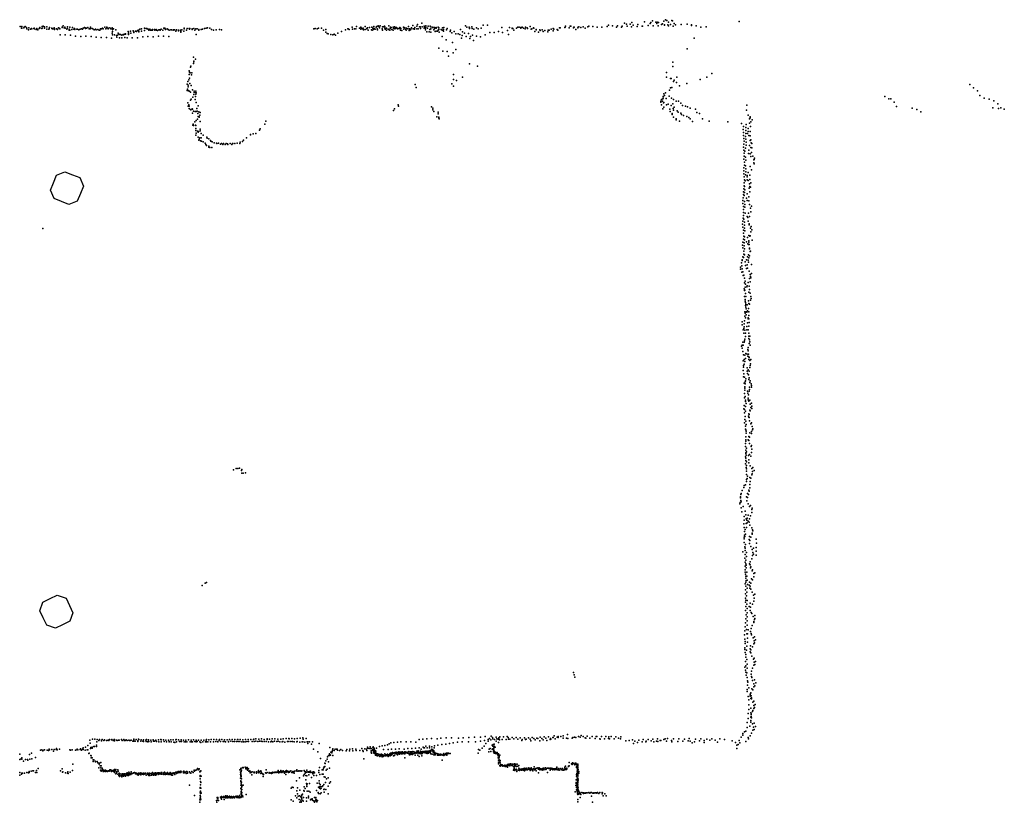
# Model space of a CAD drawing. Units: millimetres. Extents: x -18552 to 13385, y -25504 to 6886.
# Drawn here: x 1636 to 11820, y -1209 to 6886 of the extents above; entities that cross this region are included whole.
import ezdxf

# ---------------------------------------------------------------- set-up
doc = ezdxf.new("R2010")
doc.units = ezdxf.units.MM
doc.layers.add('P', color=9, linetype='Continuous')
doc.layers.add('PANOS', color=10, linetype='Continuous')

msp = doc.modelspace()

# ---------------------------------------------------------------- linework, layer by layer
at = {"layer": 'P'}
for p in [(5703, 6827), (5749, 6836), (5796, 6851), (6430, 6830), (6476, 6830), (7727, 6829), (7890, 6849), (7914, 6838), (7950, 6838), (7968, 6857), (7981, 6830), (8028, 6836), (8099, 6863), (8137, 6826), (8157, 6847), (8164, 6856), (8182, 6873), (8189, 6824), (8215, 6862), (8226, 6847), (8230, 6862), (8243, 6858), (8275, 6837), (8284, 6843), (8299, 6871), (8304, 6833), (8305, 6830), (8316, 6886), (8328, 6876), (8340, 6832), (8346, 6859), (8367, 6837), (8380, 6877), (8387, 6873), (8406, 6846), (8420, 6834), (8478, 6836), (8539, 6839), (8583, 6827), (8584, 6834), (9077, 6869), (1642, 6816), (1653, 6799), (1657, 6815), (1658, 6798), (1679, 6803), (1683, 6810), (1692, 6815), (1705, 6806), (1710, 6790), (1727, 6782), (1732, 6801), (1747, 6789), (1759, 6794), (1762, 6791), (1783, 6795), (1786, 6797), (1790, 6790), (1807, 6785), (1812, 6795), (1812, 6792), (1823, 6782), (1838, 6794), (1843, 6800), (1845, 6805), (1864, 6795), (1869, 6799), (1870, 6816), (1878, 6820), (1891, 6805), (1893, 6813), (1894, 6798), (1917, 6811), (1917, 6789), (1938, 6789), (1942, 6790), (1944, 6805), (1967, 6798), (1970, 6796), (1975, 6793), (1989, 6791), (1992, 6803), (1996, 6790), (1996, 6785), (2018, 6792), (2023, 6789), (2027, 6786), (2039, 6803), (2046, 6799), (2050, 6792), (2054, 6730), (2075, 6809), (2076, 6804), (2087, 6823), (2097, 6801), (2102, 6807), (2104, 6804), (2107, 6800), (2107, 6729), (2122, 6787), (2126, 6795), (2129, 6811), (2146, 6779), (2147, 6789), (2156, 6809), (2156, 6777), (2160, 6726), (2175, 6786), (2181, 6804), (2197, 6788), (2204, 6795), (2207, 6784), (2208, 6788), (2226, 6789), (2234, 6788), (2246, 6781), (2260, 6787), (2261, 6788), (2276, 6790), (2287, 6789), (2292, 6797), (2306, 6804), (2314, 6802), (2318, 6794), (2328, 6797), (2341, 6804), (2356, 6791), (2364, 6791), (2367, 6809), (2370, 6799), (2386, 6796), (2393, 6793), (2393, 6792), (2406, 6780), (2419, 6789), (2428, 6780), (2445, 6784), (2457, 6778), (2464, 6778), (2473, 6790), (2483, 6792), (2492, 6798), (2499, 6790), (2517, 6807), (2526, 6790), (2538, 6808), (2539, 6803), (2551, 6800), (2552, 6792), (2570, 6802), (2579, 6793), (2592, 6746), (2593, 6802), (2595, 6784), (2595, 6730), (2596, 6765), (2606, 6790), (2617, 6729), (2631, 6780), (2638, 6724), (2647, 6727), (2654, 6747), (2657, 6743), (2664, 6732), (2679, 6733), (2694, 6727), (2705, 6732), (2710, 6728), (2720, 6735), (2729, 6740), (2732, 6736), (2757, 6764), (2760, 6743), (2761, 6734), (2762, 6758), (2783, 6766), (2787, 6748), (2809, 6771), (2816, 6757), (2817, 6754), (2834, 6769), (2844, 6765), (2854, 6775), (2864, 6778), (2870, 6767), (2870, 6762), (2877, 6787), (2897, 6793), (2897, 6768), (2926, 6797), (2926, 6774), (2944, 6796), (2951, 6794), (2955, 6791), (2965, 6788), (2970, 6776), (2981, 6789), (2989, 6776), (2998, 6778), (3008, 6779), (3009, 6786), (3030, 6785), (3034, 6779), (3049, 6783), (3051, 6777), (3060, 6775), (3075, 6780), (3085, 6781), (3088, 6776), (3099, 6788), (3115, 6776), (3126, 6798), (3136, 6800), (3139, 6793), (3144, 6783), (3161, 6792), (3171, 6785), (3182, 6777), (3198, 6782), (3205, 6780), (3225, 6776), (3227, 6781), (3236, 6780), (3250, 6769), (3258, 6780), (3277, 6777), (3278, 6770), (3300, 6777), (3302, 6757), (3304, 6764), (3314, 6782), (3333, 6769), (3336, 6798), (3336, 6790), (3362, 6778), (3367, 6794), (3390, 6794), (3392, 6787), (3396, 6794), (3419, 6785), (3420, 6788), (3421, 6791), (3438, 6795), (3446, 6778), (3459, 6792), (3461, 6732), (3471, 6793), (3488, 6778), (3489, 6784), (3513, 6783), (3528, 6787), (3549, 6794), (3564, 6797), (3580, 6801), (3604, 6799), (3619, 6786), (3639, 6779), (3667, 6780), (3701, 6786), (3725, 6782), (4680, 6791), (4692, 6795), (4712, 6791), (4725, 6797), (4758, 6800), (4780, 6779), (4801, 6756), (4804, 6785), (4816, 6744), (4826, 6739), (4854, 6733), (4874, 6731), (4889, 6738), (4904, 6725), (4925, 6745), (4966, 6763), (5007, 6780), (5029, 6793), (5032, 6790), (5044, 6785), (5074, 6807), (5078, 6788), (5098, 6791), (5113, 6793), (5120, 6814), (5149, 6797), (5163, 6789), (5164, 6809), (5172, 6798), (5181, 6793), (5187, 6800), (5193, 6780), (5209, 6815), (5210, 6785), (5225, 6796), (5227, 6791), (5232, 6803), (5241, 6778), (5253, 6805), (5276, 6782), (5277, 6807), (5281, 6778), (5287, 6799), (5297, 6785), (5299, 6816), (5302, 6796), (5314, 6789), (5322, 6810), (5330, 6817), (5335, 6792), (5336, 6782), (5343, 6821), (5349, 6817), (5356, 6801), (5357, 6801), (5366, 6822), (5386, 6792), (5388, 6811), (5390, 6779), (5394, 6813), (5410, 6820), (5411, 6813), (5412, 6797), (5417, 6787), (5430, 6779), (5431, 6798), (5446, 6789), (5450, 6783), (5453, 6821), (5465, 6776), (5467, 6796), (5471, 6810), (5477, 6805), (5486, 6784), (5499, 6778), (5500, 6807), (5502, 6797), (5513, 6811), (5515, 6792), (5522, 6805), (5522, 6794), (5528, 6797), (5532, 6804), (5544, 6795), (5544, 6792), (5556, 6794), (5566, 6796), (5568, 6805), (5573, 6803), (5576, 6777), (5577, 6795), (5588, 6773), (5605, 6807), (5610, 6788), (5611, 6806), (5620, 6802), (5631, 6785), (5633, 6776), (5637, 6799), (5650, 6793), (5658, 6816), (5664, 6775), (5667, 6790), (5678, 6782), (5682, 6787), (5688, 6802), (5705, 6792), (5719, 6789), (5721, 6794), (5724, 6804), (5742, 6793), (5744, 6819), (5757, 6792), (5770, 6813), (5777, 6811), (5781, 6796), (5799, 6813), (5819, 6820), (5820, 6800), (5823, 6807), (5831, 6801), (5833, 6797), (5833, 6781), (5838, 6822), (5838, 6808), (5847, 6760), (5853, 6799), (5855, 6798), (5861, 6820), (5871, 6760), (5877, 6785), (5881, 6820), (5883, 6820), (5887, 6813), (5890, 6793), (5890, 6758), (5904, 6806), (5910, 6808), (5920, 6781), (5926, 6805), (5928, 6794), (5933, 6764), (5942, 6804), (5945, 6797), (5945, 6767), (5958, 6767), (5963, 6778), (5965, 6807), (5970, 6785), (5971, 6802), (5976, 6757), (5996, 6785), (6006, 6777), (6008, 6802), (6018, 6786), (6021, 6767), (6024, 6805), (6050, 6780), (6057, 6796), (6088, 6764), (6092, 6776), (6105, 6749), (6130, 6763), (6147, 6740), (6170, 6739), (6189, 6733), (6195, 6783), (6214, 6723), (6216, 6759), (6235, 6748), (6247, 6823), (6260, 6810), (6278, 6744), (6284, 6807), (6287, 6795), (6288, 6802), (6313, 6813), (6316, 6796), (6319, 6725), (6333, 6789), (6360, 6802), (6378, 6790), (6409, 6798), (6450, 6731), (6499, 6754), (6542, 6754), (6589, 6764), (6624, 6804), (6631, 6753), (6680, 6774), (6693, 6733), (6701, 6804), (6729, 6798), (6729, 6794), (6737, 6794), (6746, 6776), (6773, 6799), (6775, 6800), (6789, 6808), (6803, 6808), (6821, 6805), (6821, 6800), (6833, 6808), (6847, 6798), (6863, 6792), (6866, 6808), (6885, 6803), (6890, 6794), (6916, 6816), (6925, 6787), (6934, 6790), (6949, 6801), (6955, 6799), (6955, 6798), (6965, 6765), (6977, 6782), (6978, 6786), (7001, 6756), (7015, 6781), (7021, 6775), (7040, 6780), (7050, 6763), (7066, 6774), (7100, 6760), (7103, 6776), (7107, 6776), (7111, 6776), (7133, 6789), (7153, 6794), (7155, 6770), (7162, 6788), (7196, 6784), (7202, 6778), (7220, 6801), (7227, 6801), (7274, 6805), (7279, 6810), (7280, 6818), (7319, 6802), (7329, 6820), (7335, 6820), (7365, 6803), (7367, 6810), (7372, 6810), (7388, 6786), (7410, 6801), (7413, 6809), (7420, 6811), (7439, 6805), (7465, 6813), (7485, 6799), (7513, 6812), (7522, 6818), (7563, 6814), (7608, 6810), (7656, 6810), (7713, 6816), (7768, 6821), (7808, 6810), (7820, 6822), (7860, 6810), (7867, 6818), (7918, 6818), (7964, 6812), (8021, 6816), (8076, 6818), (8077, 6820), (8240, 6821), (8346, 6821), (8395, 6820), (8634, 6821), (8681, 6810), (8736, 6813), (2214, 6717), (2267, 6711), (2320, 6717), (2374, 6711), (2427, 6704), (2480, 6702), (2533, 6702), (2586, 6696), (2640, 6706), (2670, 6698), (2693, 6699), (2723, 6701), (2747, 6699), (2799, 6698), (2854, 6700), (2908, 6708), (2963, 6711), (3016, 6710), (3070, 6714), (3124, 6716), (3178, 6712), (6007, 6713), (6047, 6678), (6112, 6649), (6206, 6696), (6255, 6711), (6292, 6690), (6299, 6711), (6331, 6672), (6360, 6714), (6403, 6707), (8613, 6696), (5971, 6591), (6011, 6560), (6056, 6558), (6119, 6544), (6147, 6577), (8540, 6585), (3433, 6500), (3433, 6433), (3436, 6458), (3438, 6449), (3455, 6476), (6071, 6509), (6290, 6428), (8392, 6448), (3388, 6357), (3390, 6318), (3394, 6343), (3399, 6336), (3404, 6394), (3406, 6404), (3417, 6337), (6124, 6318), (6370, 6404), (8327, 6340), (8390, 6402), (8794, 6330), (3367, 6219), (3374, 6245), (3385, 6263), (3392, 6281), (3395, 6227), (3413, 6314), (5725, 6217), (6105, 6224), (6123, 6268), (6153, 6258), (6217, 6292), (8326, 6290), (8368, 6278), (8374, 6276), (8398, 6248), (8405, 6261), (8429, 6238), (8434, 6292), (8538, 6225), (8673, 6267), (8744, 6291), (11464, 6214), (3367, 6155), (3371, 6167), (3375, 6155), (3377, 6210), (3377, 6191), (3383, 6149), (3393, 6148), (3404, 6138), (3408, 6205), (3422, 6159), (3438, 6113), (3440, 6134), (3441, 6148), (3458, 6116), (3459, 6147), (3459, 6134), (3463, 6129), (5737, 6184), (6122, 6198), (8300, 6120), (8314, 6131), (8358, 6157), (8366, 6180), (8382, 6186), (8460, 6201), (11501, 6181), (11542, 6150), (3376, 6025), (3404, 6052), (3410, 6065), (3426, 6084), (3450, 6062), (3453, 6092), (3461, 6029), (8268, 6042), (8269, 6032), (8274, 6060), (8283, 6043), (8289, 6066), (8290, 6090), (8291, 6073), (8294, 6025), (8297, 6030), (8306, 6102), (8321, 6072), (8342, 6012), (8353, 6095), (8378, 6074), (8390, 6016), (8398, 6061), (8425, 6042), (8449, 6043), (8475, 6023), (10585, 6092), (10625, 6066), (10645, 6066), (10680, 6034), (11567, 6103), (11610, 6076), (11664, 6065), (11713, 6045), (11754, 6017), (3379, 5992), (3384, 6006), (3390, 5993), (3390, 5969), (3394, 5964), (3405, 5954), (3420, 5965), (3424, 5960), (3424, 5920), (3433, 5941), (3451, 5936), (3462, 5936), (3469, 5967), (3470, 5940), (3477, 5914), (3481, 5995), (3488, 5934), (3501, 5925), (5501, 5945), (5513, 5964), (5550, 6005), (5555, 5991), (5897, 5986), (5909, 5971), (5910, 5953), (5919, 5938), (5963, 5930), (5966, 5912), (8273, 6005), (8288, 5963), (8298, 5981), (8327, 6006), (8360, 5962), (8364, 5937), (8375, 5999), (8386, 5915), (8395, 5967), (8400, 5950), (8407, 5982), (8435, 5944), (8448, 5929), (8474, 5920), (8491, 5997), (8522, 5992), (8544, 5983), (8572, 5971), (8627, 5962), (8640, 5926), (8667, 5914), (9152, 5949), (9157, 6001), (10706, 5989), (10867, 5971), (10914, 5956), (10957, 5933), (11702, 5975), (11760, 5966), (11784, 5973), (11820, 5961), (3431, 5805), (3448, 5828), (3462, 5843), (3475, 5857), (3481, 5883), (3492, 5880), (3492, 5878), (3499, 5900), (3503, 5833), (4170, 5805), (4183, 5837), (5952, 5882), (5970, 5868), (5971, 5878), (5976, 5862), (8383, 5906), (8399, 5878), (8426, 5850), (8427, 5861), (8427, 5855), (8461, 5836), (8480, 5905), (8503, 5896), (8536, 5883), (8556, 5874), (8570, 5859), (8594, 5833), (8700, 5861), (8766, 5838), (8962, 5828), (9102, 5811), (9172, 5900), (9183, 5816), (9186, 5862), (9191, 5882), (9191, 5872), (9198, 5829), (9212, 5849), (3427, 5796), (3435, 5792), (3455, 5795), (3458, 5760), (3458, 5740), (3459, 5790), (3460, 5712), (3474, 5732), (3482, 5721), (3484, 5728), (3503, 5752), (3504, 5737), (3514, 5709), (4052, 5706), (4077, 5708), (4118, 5743), (4124, 5756), (9120, 5751), (9121, 5720), (9123, 5782), (9145, 5771), (9146, 5709), (9148, 5740), (9150, 5801), (9164, 5708), (9172, 5759), (9172, 5730), (9193, 5731), (9194, 5780), (3457, 5690), (3481, 5672), (3489, 5641), (3494, 5650), (3500, 5665), (3505, 5633), (3514, 5664), (3518, 5631), (3532, 5693), (3534, 5622), (3556, 5608), (3572, 5671), (3575, 5659), (3591, 5654), (3609, 5636), (3612, 5628), (3627, 5621), (3649, 5614), (3671, 5609), (3675, 5606), (3694, 5609), (3722, 5606), (3745, 5605), (3771, 5607), (3813, 5606), (3838, 5607), (3841, 5604), (3861, 5606), (3887, 5609), (3914, 5607), (3915, 5618), (3942, 5626), (3951, 5639), (3983, 5665), (4022, 5697), (4023, 5694), (9121, 5689), (9127, 5658), (9128, 5628), (9142, 5678), (9146, 5649), (9151, 5618), (9178, 5687), (9193, 5685), (9193, 5636), (9198, 5643), (9203, 5612), (9209, 5605), (3561, 5595), (3567, 5583), (3593, 5577), (3593, 5569), (3603, 5565), (3625, 5565), (3714, 5597), (3737, 5594), (3761, 5595), (3787, 5601), (3788, 5595), (3831, 5596), (9122, 5566), (9126, 5536), (9127, 5597), (9128, 5505), (9135, 5525), (9143, 5556), (9149, 5587), (9173, 5502), (9178, 5535), (9184, 5586), (9193, 5500), (9199, 5564), (9206, 5512), (9209, 5559), (9125, 5444), (9129, 5474), (9133, 5414), (9144, 5465), (9147, 5433), (9197, 5472), (9218, 5474), (9228, 5404), (9229, 5436), (9234, 5440), (9235, 5452), (9125, 5322), (9126, 5352), (9133, 5383), (9142, 5373), (9146, 5312), (9148, 5342), (9170, 5307), (9193, 5366), (9206, 5334), (9234, 5396), (9125, 5291), (9129, 5260), (9130, 5199), (9134, 5230), (9140, 5219), (9144, 5280), (9160, 5260), (9162, 5273), (9162, 5230), (9171, 5222), (9188, 5234), (9189, 5279), (9198, 5197), (9124, 5107), (9125, 5138), (9128, 5168), (9134, 5159), (9134, 5097), (9135, 5127), (9182, 5143), (9184, 5187), (9188, 5104), (9189, 5160), (9195, 5152), (9117, 5016), (9118, 5045), (9124, 5077), (9129, 5067), (9134, 5006), (9155, 5041), (9159, 5086), (9162, 5016), (9176, 5055), (9176, 5013), (9117, 4984), (9122, 4892), (9123, 4954), (9123, 4922), (9135, 4946), (9136, 4975), (9186, 4976), (9195, 4938), (9197, 4899), (9205, 4957), (9115, 4802), (9120, 4832), (9123, 4861), (9127, 4824), (9133, 4792), (9139, 4884), (9162, 4850), (9167, 4840), (9171, 4801), (9173, 4885), (9184, 4849), (1874, 4725), (9111, 4771), (9116, 4740), (9123, 4709), (9132, 4731), (9134, 4762), (9137, 4701), (9180, 4776), (9182, 4765), (9195, 4731), (9200, 4693), (9202, 4748), (9210, 4712), (9117, 4586), (9121, 4617), (9124, 4678), (9126, 4647), (9133, 4609), (9134, 4639), (9152, 4587), (9165, 4634), (9176, 4599), (9176, 4585), (9179, 4654), (9187, 4646), (9190, 4651), (9211, 4606), (9113, 4555), (9117, 4525), (9126, 4493), (9129, 4578), (9129, 4547), (9133, 4517), (9166, 4567), (9174, 4559), (9181, 4562), (9183, 4515), (9186, 4524), (9191, 4487), (9196, 4492), (9107, 4402), (9109, 4396), (9117, 4432), (9121, 4426), (9125, 4462), (9133, 4455), (9139, 4382), (9152, 4402), (9163, 4434), (9169, 4397), (9173, 4454), (9178, 4424), (9183, 4443), (9090, 4325), (9092, 4306), (9102, 4372), (9104, 4341), (9107, 4309), (9142, 4345), (9154, 4313), (9159, 4352), (9163, 4315), (9175, 4377), (9181, 4285), (9206, 4354), (9105, 4273), (9117, 4277), (9118, 4241), (9127, 4244), (9134, 4213), (9139, 4181), (9183, 4210), (9192, 4251), (9196, 4229), (9200, 4216), (9204, 4260), (9130, 4103), (9134, 4164), (9134, 4084), (9136, 4087), (9140, 4119), (9142, 4149), (9157, 4123), (9160, 4134), (9170, 4166), (9181, 4130), (9184, 4094), (9192, 4174), (9133, 4022), (9140, 3993), (9141, 3976), (9143, 4055), (9146, 4023), (9175, 3979), (9176, 4067), (9192, 4059), (9196, 3985), (9200, 4024), (9202, 4003), (9143, 3929), (9144, 3960), (9147, 3943), (9148, 3912), (9149, 3896), (9160, 3935), (9163, 3873), (9174, 3900), (9176, 3952), (9184, 3942), (9133, 3772), (9135, 3865), (9136, 3819), (9139, 3850), (9143, 3801), (9149, 3864), (9150, 3832), (9158, 3861), (9170, 3803), (9170, 3791), (9176, 3864), (9178, 3791), (9179, 3828), (9108, 3760), (9109, 3730), (9120, 3678), (9127, 3693), (9129, 3740), (9131, 3708), (9137, 3675), (9157, 3713), (9158, 3677), (9165, 3752), (9171, 3677), (9177, 3717), (9180, 3755), (9127, 3645), (9132, 3565), (9136, 3580), (9143, 3642), (9144, 3610), (9176, 3643), (9177, 3587), (9178, 3613), (9186, 3574), (9187, 3611), (9103, 3508), (9107, 3521), (9110, 3488), (9116, 3551), (9118, 3519), (9128, 3549), (9166, 3476), (9171, 3497), (9182, 3536), (9188, 3555), (9190, 3521), (9115, 3455), (9123, 3421), (9129, 3372), (9136, 3417), (9142, 3383), (9146, 3433), (9161, 3427), (9167, 3404), (9171, 3461), (9173, 3426), (9176, 3372), (9177, 3398), (9180, 3393), (9199, 3370), (9120, 3357), (9121, 3309), (9121, 3291), (9128, 3322), (9137, 3352), (9160, 3285), (9169, 3263), (9188, 3360), (9189, 3289), (9192, 3308), (9196, 3327), (9119, 3258), (9124, 3192), (9126, 3223), (9133, 3188), (9146, 3171), (9159, 3251), (9164, 3228), (9173, 3214), (9176, 3163), (9181, 3182), (9182, 3252), (9128, 3126), (9135, 3074), (9137, 3088), (9140, 3120), (9141, 3139), (9143, 3152), (9183, 3060), (9184, 3085), (9188, 3132), (9193, 3151), (9203, 3119), (9205, 3102), (9205, 3085), (9133, 2976), (9134, 3021), (9135, 3054), (9139, 2988), (9164, 3045), (9167, 3022), (9170, 2954), (9171, 2971), (9173, 3006), (9182, 3043), (9127, 2860), (9128, 2894), (9134, 2854), (9144, 2952), (9144, 2938), (9144, 2884), (9149, 2916), (9179, 2939), (9187, 2949), (9190, 2908), (9198, 2876), (9204, 2919), (9209, 2864), (9210, 2887), (9134, 2819), (9135, 2751), (9139, 2783), (9142, 2837), (9173, 2786), (9177, 2810), (9179, 2776), (9181, 2803), (9182, 2770), (9189, 2847), (9193, 2841), (9133, 2717), (9142, 2680), (9143, 2651), (9145, 2733), (9150, 2698), (9183, 2736), (9197, 2706), (9205, 2716), (9212, 2677), (9218, 2653), (9147, 2643), (9148, 2573), (9149, 2629), (9149, 2608), (9177, 2575), (9185, 2569), (9187, 2612), (9205, 2627), (9206, 2607), (9215, 2644), (9142, 2470), (9143, 2504), (9146, 2539), (9148, 2525), (9153, 2454), (9172, 2540), (9178, 2533), (9183, 2501), (9201, 2472), (9205, 2483), (9144, 2363), (9145, 2406), (9146, 2398), (9147, 2349), (9148, 2432), (9151, 2383), (9155, 2417), (9175, 2377), (9183, 2389), (9197, 2373), (9206, 2408), (9210, 2442), (3874, 2245), (3893, 2243), (3909, 2248), (9144, 2292), (9147, 2327), (9151, 2254), (9152, 2312), (9152, 2276), (9178, 2335), (9178, 2303), (9190, 2272), (9210, 2244), (9220, 2254), (3848, 2231), (3931, 2222), (3933, 2235), (3933, 2197), (3949, 2196), (3970, 2198), (9152, 2181), (9154, 2239), (9154, 2217), (9159, 2142), (9165, 2163), (9187, 2150), (9198, 2143), (9210, 2178), (9211, 2188), (9216, 2212), (9232, 2224), (9127, 2047), (9130, 2069), (9142, 2076), (9153, 2131), (9154, 2108), (9187, 2044), (9189, 2077), (9191, 2110), (9090, 1952), (9092, 1939), (9096, 1974), (9098, 1986), (9109, 2017), (9155, 1951), (9163, 1984), (9165, 1943), (9174, 1976), (9178, 2019), (9182, 2010), (9086, 1880), (9088, 1891), (9095, 1913), (9098, 1837), (9100, 1899), (9120, 1852), (9158, 1910), (9171, 1879), (9186, 1850), (9196, 1861), (9106, 1796), (9129, 1748), (9141, 1804), (9146, 1763), (9171, 1762), (9195, 1755), (9207, 1821), (9209, 1789), (9212, 1833), (9127, 1673), (9130, 1710), (9131, 1632), (9150, 1724), (9150, 1674), (9153, 1635), (9156, 1709), (9159, 1683), (9162, 1729), (9169, 1698), (9182, 1690), (9185, 1722), (9188, 1659), (9131, 1532), (9132, 1554), (9134, 1592), (9136, 1540), (9140, 1614), (9144, 1563), (9183, 1541), (9199, 1533), (9208, 1629), (9213, 1576), (9213, 1566), (9216, 1609), (9218, 1598), (9131, 1516), (9131, 1477), (9135, 1435), (9143, 1457), (9181, 1510), (9186, 1468), (9187, 1499), (9198, 1437), (9252, 1426), (9255, 1512), (9257, 1472), (9117, 1383), (9138, 1395), (9140, 1419), (9140, 1354), (9152, 1374), (9152, 1335), (9211, 1407), (9216, 1344), (9220, 1376), (9225, 1356), (9226, 1418), (9254, 1387), (9255, 1346), (9137, 1316), (9138, 1275), (9138, 1235), (9147, 1297), (9148, 1257), (9151, 1245), (9184, 1258), (9190, 1248), (9191, 1280), (9197, 1227), (9209, 1311), (9139, 1173), (9140, 1194), (9143, 1152), (9145, 1129), (9151, 1215), (9156, 1131), (9157, 1172), (9196, 1217), (9213, 1186), (9217, 1197), (9229, 1124), (9231, 1156), (9240, 1166), (3524, 1035), (3556, 1056), (3568, 1065), (9138, 1052), (9145, 1111), (9147, 1027), (9148, 1068), (9149, 1086), (9159, 1088), (9163, 1045), (9181, 1038), (9186, 1069), (9190, 1028), (9200, 1059), (9205, 1101), (9216, 1091), (9142, 988), (9143, 946), (9154, 925), (9157, 965), (9161, 1005), (9189, 1006), (9197, 997), (9213, 966), (9226, 935), (9241, 945), (9143, 862), (9144, 903), (9147, 881), (9147, 817), (9156, 840), (9161, 880), (9180, 818), (9193, 850), (9216, 840), (9229, 871), (9232, 903), (9144, 776), (9149, 731), (9160, 796), (9161, 752), (9192, 776), (9196, 808), (9201, 756), (9207, 745), (9223, 714), (9240, 724), (9142, 648), (9146, 690), (9159, 667), (9160, 709), (9160, 624), (9211, 619), (9229, 661), (9230, 650), (9237, 682), (9241, 692), (9133, 525), (9136, 566), (9139, 607), (9154, 579), (9157, 532), (9164, 534), (9169, 574), (9194, 557), (9202, 588), (9203, 536), (9206, 525), (9136, 479), (9139, 432), (9141, 456), (9163, 446), (9165, 489), (9196, 410), (9222, 493), (9228, 429), (9234, 461), (9236, 440), (9237, 503), (9248, 472), (9136, 370), (9137, 388), (9140, 342), (9148, 321), (9152, 363), (9156, 405), (9190, 379), (9191, 348), (9197, 337), (9200, 368), (9215, 398), (9144, 248), (9148, 291), (9157, 269), (9159, 221), (9209, 304), (9227, 271), (9231, 208), (9233, 240), (9234, 282), (9240, 218), (9246, 249), (7363, 132), (7370, 108), (9136, 189), (9142, 157), (9145, 136), (9146, 201), (9151, 105), (9158, 130), (9159, 177), (9201, 115), (9206, 146), (9217, 177), (7379, 85), (9159, 83), (9163, 49), (9164, 2), (9166, 32), (9205, 94), (9207, 82), (9216, 50), (9230, 17), (9236, 59), (9251, 26), (9162, -43), (9162, -63), (9178, -25), (9193, -96), (9194, -84), (9197, -75), (9208, -34), (9220, -45), (9228, -14), (9241, -5), (9172, -116), (9176, -149), (9178, -200), (9190, -112), (9199, -136), (9202, -107), (9204, -128), (9206, -140), (9219, -173), (9230, -164), (9242, -198), (9171, -292), (9178, -248), (9200, -235), (9200, -283), (9203, -288), (9203, -300), (9214, -269), (9218, -259), (9228, -239), (9231, -208), (9235, -229), (9161, -384), (9169, -341), (9197, -330), (9199, -381), (9200, -363), (9202, -321), (9204, -336), (9215, -398), (9234, -391), (7303, -507), (9117, -499), (9134, -480), (9146, -472), (9162, -434), (9189, -423), (9206, -493), (9220, -463), (9225, -432), (9233, -455), (9248, -424), (2363, -565), (2365, -596), (2388, -556), (2413, -557), (2433, -584), (2438, -559), (2454, -570), (2463, -560), (2482, -569), (2482, -573), (2489, -561), (2506, -568), (2513, -563), (2533, -568), (2539, -568), (2552, -566), (2559, -568), (2564, -561), (2585, -563), (2588, -559), (2602, -568), (2612, -558), (2615, -561), (2617, -572), (2638, -565), (2644, -569), (2658, -567), (2663, -565), (2664, -567), (2689, -561), (2696, -570), (2713, -560), (2717, -568), (2726, -570), (2739, -563), (2747, -568), (2764, -566), (2771, -570), (2779, -570), (2790, -566), (2805, -575), (2815, -564), (2815, -577), (2818, -557), (2830, -576), (2840, -561), (2857, -579), (2858, -574), (2865, -556), (2868, -560), (2888, -577), (2891, -562), (2910, -577), (2916, -562), (2916, -579), (2942, -566), (2943, -581), (2946, -559), (2962, -584), (2963, -579), (2967, -563), (2970, -580), (2994, -566), (2997, -582), (3018, -562), (3021, -578), (3032, -578), (3045, -566), (3051, -580), (3071, -564), (3074, -584), (3095, -559), (3100, -564), (3101, -582), (3122, -562), (3131, -581), (3148, -567), (3153, -585), (3174, -566), (3182, -579), (3183, -583), (3199, -564), (3203, -582), (3225, -564), (3229, -586), (3242, -589), (3251, -564), (3254, -560), (3259, -584), (3277, -562), (3289, -580), (3301, -579), (3306, -563), (3311, -579), (3330, -565), (3337, -582), (3351, -584), (3356, -566), (3364, -584), (3382, -564), (3398, -583), (3409, -567), (3412, -583), (3423, -583), (3434, -564), (3446, -580), (3460, -582), (3461, -566), (3471, -580), (3487, -565), (3499, -585), (3508, -590), (3514, -566), (3529, -585), (3540, -565), (3557, -585), (3566, -566), (3569, -559), (3569, -584), (3582, -583), (3593, -563), (3611, -584), (3618, -561), (3639, -583), (3644, -558), (3666, -580), (3673, -560), (3684, -583), (3687, -579), (3700, -565), (3703, -560), (3712, -580), (3726, -561), (3741, -579), (3749, -580), (3753, -562), (3763, -584), (3781, -563), (3795, -579), (3795, -583), (3806, -558), (3821, -578), (3834, -561), (3840, -579), (3857, -579), (3861, -559), (3877, -581), (3888, -560), (3893, -560), (3894, -581), (3912, -581), (3916, -559), (3932, -582), (3944, -563), (3951, -583), (3968, -582), (3971, -561), (3984, -581), (3999, -560), (4003, -580), (4027, -561), (4040, -580), (4054, -558), (4057, -556), (4062, -580), (4078, -578), (4080, -553), (4100, -580), (4109, -555), (4117, -578), (4134, -577), (4136, -554), (4144, -580), (4163, -580), (4166, -559), (4186, -580), (4194, -559), (4196, -552), (4210, -582), (4221, -556), (4235, -583), (4242, -578), (4249, -553), (4254, -582), (4271, -578), (4276, -551), (4294, -579), (4307, -556), (4310, -578), (4327, -584), (4336, -555), (4352, -584), (4357, -579), (4362, -551), (4380, -587), (4392, -550), (4406, -579), (4420, -581), (4421, -550), (4424, -552), (4442, -580), (4450, -550), (4457, -580), (4474, -582), (4479, -551), (4502, -584), (4507, -549), (4507, -580), (4532, -586), (4536, -546), (4558, -585), (4564, -583), (4566, -543), (4569, -555), (4585, -586), (4599, -549), (4608, -583), (4616, -582), (4618, -599), (4635, -582), (4655, -609), (4666, -583), (4733, -602), (5458, -605), (5475, -595), (5507, -590), (5545, -586), (5579, -582), (5635, -585), (5681, -583), (5734, -586), (5769, -561), (5806, -557), (5848, -552), (5895, -549), (5955, -551), (5991, -544), (6044, -606), (6047, -543), (6081, -600), (6103, -542), (6121, -593), (6165, -587), (6176, -546), (6212, -582), (6224, -541), (6277, -582), (6280, -538), (6339, -536), (6351, -583), (6402, -535), (6403, -578), (6442, -570), (6452, -528), (6458, -600), (6480, -559), (6481, -578), (6494, -548), (6510, -563), (6512, -525), (6525, -538), (6531, -553), (6534, -611), (6543, -607), (6546, -559), (6563, -535), (6563, -575), (6572, -553), (6584, -556), (6590, -591), (6591, -548), (6592, -543), (6598, -563), (6603, -533), (6628, -559), (6641, -533), (6668, -559), (6677, -529), (6688, -538), (6693, -555), (6707, -557), (6729, -540), (6746, -553), (6770, -538), (6789, -557), (6812, -541), (6830, -571), (6833, -560), (6856, -542), (6869, -561), (6873, -556), (6898, -542), (6915, -555), (6923, -573), (6936, -538), (6954, -550), (6966, -564), (6986, -546), (6996, -550), (7015, -574), (7019, -534), (7038, -548), (7052, -563), (7062, -533), (7079, -546), (7089, -570), (7104, -532), (7123, -558), (7125, -549), (7130, -556), (7149, -537), (7153, -538), (7165, -522), (7173, -552), (7194, -534), (7206, -538), (7207, -528), (7233, -527), (7258, -521), (7258, -546), (7292, -544), (7307, -550), (7351, -547), (7356, -540), (7375, -534), (7388, -537), (7416, -527), (7434, -536), (7444, -518), (7465, -530), (7485, -542), (7493, -547), (7507, -525), (7533, -544), (7556, -527), (7587, -548), (7599, -529), (7604, -528), (7638, -552), (7639, -556), (7653, -529), (7685, -551), (7700, -529), (7726, -550), (7729, -533), (7737, -553), (7753, -530), (7785, -552), (7802, -532), (7829, -546), (7850, -551), (7854, -533), (7906, -572), (7939, -568), (7974, -563), (7984, -600), (7997, -575), (8027, -590), (8041, -567), (8073, -584), (8085, -560), (8113, -582), (8116, -576), (8135, -558), (8167, -574), (8185, -555), (8196, -585), (8224, -578), (8234, -552), (8237, -580), (8261, -570), (8269, -570), (8298, -560), (8311, -552), (8327, -575), (8337, -548), (8378, -570), (8380, -582), (8398, -552), (8444, -580), (8452, -551), (8496, -576), (8513, -556), (8551, -574), (8559, -548), (8572, -578), (8590, -595), (8616, -582), (8625, -555), (8666, -574), (8681, -554), (8717, -569), (8717, -591), (8742, -557), (8773, -566), (8795, -552), (8830, -565), (8855, -587), (8877, -553), (8926, -561), (9004, -573), (9040, -591), (9066, -610), (9079, -570), (9085, -593), (9099, -536), (9115, -515), (9145, -580), (9169, -540), (9173, -552), (9193, -523), (1636, -711), (1758, -699), (1851, -671), (1864, -665), (1874, -678), (1888, -666), (1894, -665), (1919, -671), (1933, -673), (1942, -659), (1944, -667), (1969, -664), (1984, -680), (1994, -662), (2012, -663), (2015, -654), (2025, -666), (2047, -661), (2155, -666), (2161, -670), (2180, -665), (2212, -668), (2218, -670), (2231, -658), (2237, -667), (2262, -662), (2266, -657), (2275, -670), (2286, -660), (2291, -644), (2293, -663), (2314, -670), (2316, -638), (2334, -667), (2340, -621), (2340, -665), (2352, -703), (2355, -700), (2369, -653), (2373, -643), (2386, -640), (2387, -650), (2403, -632), (2410, -633), (2430, -633), (2431, -618), (4676, -661), (4720, -688), (4841, -707), (4845, -641), (4853, -690), (4864, -697), (4867, -682), (4870, -668), (4875, -656), (4887, -672), (4900, -660), (4912, -660), (4919, -661), (4923, -668), (4944, -674), (4956, -664), (4975, -673), (5014, -675), (5018, -662), (5047, -675), (5051, -661), (5078, -657), (5083, -675), (5114, -659), (5117, -674), (5153, -674), (5175, -654), (5184, -672), (5188, -683), (5207, -656), (5222, -659), (5228, -674), (5232, -638), (5236, -650), (5251, -654), (5262, -635), (5265, -651), (5270, -652), (5270, -676), (5272, -690), (5274, -701), (5286, -665), (5287, -647), (5290, -673), (5291, -638), (5292, -634), (5292, -665), (5296, -679), (5297, -698), (5299, -697), (5300, -675), (5301, -662), (5302, -648), (5303, -655), (5303, -697), (5305, -704), (5309, -687), (5309, -696), (5311, -673), (5317, -693), (5319, -680), (5320, -701), (5327, -649), (5327, -705), (5330, -712), (5339, -706), (5357, -632), (5379, -712), (5384, -626), (5398, -662), (5412, -709), (5414, -622), (5441, -712), (5442, -615), (5447, -664), (5465, -708), (5470, -701), (5477, -701), (5479, -699), (5483, -661), (5488, -711), (5493, -694), (5494, -696), (5500, -696), (5500, -705), (5513, -697), (5518, -695), (5519, -697), (5520, -709), (5521, -709), (5523, -659), (5527, -698), (5528, -701), (5530, -691), (5530, -697), (5533, -698), (5533, -709), (5536, -699), (5541, -712), (5544, -694), (5557, -707), (5558, -687), (5558, -699), (5559, -686), (5562, -656), (5565, -710), (5567, -707), (5569, -695), (5570, -692), (5578, -690), (5581, -697), (5585, -707), (5587, -691), (5592, -688), (5592, -706), (5594, -696), (5597, -686), (5604, -698), (5605, -705), (5611, -658), (5613, -702), (5615, -690), (5615, -708), (5620, -694), (5620, -706), (5621, -686), (5623, -687), (5627, -697), (5628, -698), (5634, -691), (5642, -701), (5644, -696), (5649, -654), (5649, -691), (5650, -698), (5653, -702), (5656, -704), (5662, -684), (5674, -694), (5675, -705), (5678, -694), (5679, -686), (5685, -708), (5687, -691), (5687, -696), (5688, -686), (5691, -653), (5697, -691), (5703, -706), (5704, -685), (5713, -703), (5714, -686), (5717, -693), (5720, -696), (5723, -691), (5723, -698), (5725, -702), (5729, -648), (5735, -698), (5741, -696), (5742, -681), (5742, -696), (5744, -699), (5750, -697), (5752, -689), (5757, -678), (5760, -681), (5764, -699), (5764, -700), (5765, -696), (5769, -644), (5773, -705), (5779, -693), (5782, -681), (5784, -683), (5787, -659), (5787, -709), (5789, -700), (5791, -687), (5794, -709), (5803, -699), (5807, -685), (5809, -640), (5813, -692), (5816, -647), (5819, -683), (5819, -691), (5821, -694), (5824, -645), (5826, -682), (5830, -696), (5837, -679), (5838, -627), (5838, -684), (5842, -702), (5843, -693), (5850, -644), (5850, -681), (5851, -704), (5854, -688), (5856, -694), (5859, -702), (5861, -688), (5863, -680), (5865, -699), (5871, -691), (5874, -629), (5875, -645), (5878, -677), (5881, -674), (5883, -693), (5887, -685), (5887, -706), (5888, -672), (5888, -685), (5895, -667), (5898, -634), (5899, -661), (5903, -712), (5904, -670), (5908, -671), (5908, -688), (5909, -666), (5916, -682), (5916, -685), (5918, -679), (5919, -697), (5920, -678), (5922, -647), (5922, -700), (5925, -696), (5927, -624), (5929, -695), (5934, -702), (5944, -703), (5951, -703), (5960, -617), (5961, -711), (5962, -708), (5972, -712), (5987, -712), (5991, -711), (6003, -612), (6021, -708), (6022, -705), (6045, -704), (6047, -709), (6052, -701), (6062, -702), (6065, -703), (6070, -701), (6073, -704), (6076, -705), (6087, -705), (6377, -701), (6383, -663), (6394, -671), (6418, -650), (6441, -630), (6488, -686), (6492, -659), (6501, -653), (6508, -683), (6523, -618), (6523, -661), (6531, -629), (6531, -657), (6532, -662), (6535, -679), (6537, -662), (6537, -688), (6539, -632), (6539, -646), (6540, -683), (6541, -670), (6542, -680), (6543, -629), (6543, -647), (6545, -687), (6545, -699), (6547, -698), (6549, -686), (6549, -688), (6553, -637), (6554, -701), (6559, -703), (6561, -695), (6564, -700), (6568, -701), (6573, -695), (6576, -708), (6578, -709), (6578, -712), (6583, -708), (6587, -709), (9053, -651), (9054, -619), (1636, -765), (1652, -759), (1657, -764), (1658, -749), (1677, -782), (1697, -766), (1718, -765), (1720, -772), (1738, -714), (1740, -764), (1761, -758), (1800, -744), (2185, -814), (2371, -725), (2375, -750), (2376, -728), (2385, -749), (2395, -787), (2396, -770), (2403, -769), (2416, -785), (2421, -792), (2437, -787), (2443, -799), (2454, -805), (2461, -803), (2476, -797), (4747, -756), (4792, -805), (4795, -807), (4801, -780), (4816, -763), (4818, -739), (4829, -724), (4831, -790), (4842, -725), (4845, -714), (4851, -723), (4874, -725), (5197, -761), (5315, -721), (5320, -713), (5325, -724), (5326, -726), (5337, -729), (5348, -713), (5348, -726), (5351, -722), (5355, -713), (5360, -735), (5365, -716), (5369, -715), (5370, -727), (5373, -720), (5380, -727), (5383, -715), (5384, -738), (5387, -736), (5392, -719), (5396, -720), (5396, -732), (5397, -736), (5403, -724), (5413, -727), (5419, -717), (5423, -730), (5427, -717), (5427, -724), (5436, -724), (5438, -724), (5441, -715), (5446, -734), (5449, -722), (5454, -719), (5455, -717), (5456, -722), (5462, -725), (5467, -730), (5474, -713), (5478, -720), (5485, -713), (5502, -728), (5511, -724), (5543, -717), (5619, -749), (5669, -717), (5681, -716), (5698, -716), (5726, -723), (5755, -722), (5768, -735), (5797, -728), (5921, -718), (5931, -717), (5933, -719), (5957, -720), (5960, -718), (5965, -721), (5970, -722), (5972, -722), (5973, -713), (5985, -722), (5994, -716), (6000, -717), (6002, -719), (6006, -774), (6014, -720), (6019, -715), (6023, -724), (6028, -717), (6029, -717), (6032, -719), (6043, -715), (6054, -718), (6054, -721), (6579, -715), (6585, -750), (6586, -719), (6586, -730), (6588, -773), (6588, -794), (6589, -811), (6591, -732), (6591, -774), (6591, -796), (6592, -750), (6592, -752), (6593, -718), (6593, -745), (6593, -794), (6594, -727), (6594, -768), (6595, -737), (6595, -742), (6596, -797), (6601, -789), (6602, -723), (6606, -777), (6606, -801), (6695, -813), (6714, -812), (6717, -811), (6732, -813), (6750, -813), (6753, -811), (6769, -813), (7321, -798), (7345, -812), (7353, -800), (7359, -805), (7362, -808), (7376, -813), (7379, -814), (7381, -804), (7384, -814), (7387, -805), (7401, -813), (1636, -899), (1657, -908), (1665, -906), (1687, -906), (1710, -900), (1727, -903), (1734, -889), (1734, -901), (1756, -887), (1772, -884), (1779, -883), (1801, -900), (1809, -880), (1815, -901), (1828, -860), (2058, -883), (2075, -864), (2080, -898), (2081, -893), (2110, -903), (2132, -908), (2133, -894), (2138, -910), (2159, -898), (2183, -880), (2455, -854), (2457, -815), (2469, -832), (2471, -875), (2474, -852), (2478, -833), (2480, -886), (2487, -875), (2488, -857), (2494, -866), (2499, -891), (2500, -885), (2505, -881), (2505, -891), (2507, -877), (2520, -887), (2523, -875), (2525, -885), (2525, -889), (2534, -883), (2541, -891), (2544, -889), (2552, -883), (2553, -882), (2560, -888), (2561, -885), (2568, -873), (2569, -882), (2578, -874), (2584, -890), (2589, -884), (2598, -881), (2604, -887), (2609, -876), (2612, -891), (2613, -893), (2617, -870), (2617, -900), (2628, -883), (2629, -916), (2631, -871), (2633, -911), (2639, -895), (2640, -896), (2650, -873), (2655, -887), (2665, -907), (2673, -914), (2698, -916), (2705, -914), (2721, -916), (2733, -916), (2743, -908), (2748, -904), (2762, -913), (2765, -898), (2767, -907), (2769, -905), (2783, -912), (2783, -914), (2787, -916), (2789, -894), (2789, -906), (2793, -912), (2803, -910), (2809, -906), (2810, -907), (2810, -909), (2813, -904), (2822, -902), (2831, -905), (2831, -909), (2833, -915), (2841, -910), (2845, -909), (2857, -915), (2860, -913), (2864, -907), (2864, -913), (2872, -909), (2880, -914), (2888, -905), (2890, -913), (2893, -909), (2896, -914), (2909, -912), (2910, -913), (2912, -907), (2914, -911), (2920, -908), (2925, -916), (2928, -914), (2936, -907), (2937, -909), (2941, -914), (2957, -906), (2961, -909), (2977, -908), (2985, -910), (2998, -910), (3008, -902), (3019, -911), (3031, -908), (3041, -905), (3055, -906), (3060, -909), (3064, -904), (3071, -914), (3074, -905), (3078, -904), (3083, -909), (3085, -914), (3096, -916), (3099, -915), (3101, -902), (3104, -910), (3106, -899), (3107, -905), (3125, -913), (3126, -905), (3127, -915), (3135, -898), (3147, -913), (3149, -907), (3153, -913), (3164, -902), (3168, -914), (3168, -916), (3182, -910), (3193, -901), (3197, -905), (3197, -912), (3211, -912), (3219, -908), (3222, -904), (3234, -913), (3242, -903), (3250, -896), (3257, -910), (3261, -909), (3262, -897), (3272, -903), (3276, -889), (3282, -899), (3284, -891), (3291, -901), (3302, -900), (3304, -886), (3304, -898), (3307, -894), (3327, -893), (3331, -894), (3331, -903), (3333, -886), (3336, -903), (3349, -896), (3359, -911), (3363, -890), (3364, -892), (3370, -906), (3371, -896), (3394, -893), (3400, -903), (3406, -907), (3418, -890), (3431, -899), (3439, -875), (3442, -883), (3445, -887), (3457, -875), (3469, -872), (3474, -859), (3486, -867), (3489, -872), (3494, -863), (3500, -893), (3505, -892), (3510, -882), (3913, -872), (3921, -896), (3922, -860), (3923, -874), (3923, -906), (3926, -855), (3926, -890), (3930, -876), (3944, -849), (3944, -851), (3946, -850), (3948, -853), (3967, -845), (3970, -849), (3974, -849), (3976, -862), (3978, -853), (3990, -848), (3990, -867), (3991, -878), (3993, -855), (4003, -863), (4003, -864), (4006, -886), (4018, -882), (4020, -894), (4020, -901), (4020, -905), (4029, -899), (4033, -897), (4042, -894), (4057, -896), (4062, -903), (4065, -901), (4066, -897), (4085, -893), (4085, -895), (4086, -907), (4090, -897), (4105, -892), (4105, -896), (4106, -880), (4108, -904), (4116, -895), (4129, -883), (4130, -891), (4130, -912), (4135, -894), (4138, -906), (4140, -908), (4150, -914), (4180, -905), (4185, -873), (4186, -906), (4197, -899), (4216, -900), (4217, -908), (4219, -904), (4232, -905), (4235, -908), (4242, -910), (4247, -908), (4248, -899), (4255, -898), (4255, -904), (4258, -900), (4270, -901), (4274, -897), (4275, -899), (4280, -896), (4283, -896), (4290, -896), (4290, -899), (4291, -897), (4303, -896), (4305, -893), (4309, -881), (4314, -903), (4318, -894), (4319, -899), (4326, -894), (4327, -900), (4331, -894), (4337, -880), (4345, -896), (4348, -901), (4349, -892), (4359, -894), (4360, -883), (4360, -891), (4363, -893), (4372, -893), (4374, -894), (4375, -907), (4382, -895), (4386, -887), (4393, -897), (4396, -881), (4405, -888), (4408, -894), (4411, -890), (4417, -895), (4417, -901), (4418, -890), (4426, -894), (4428, -896), (4435, -887), (4441, -883), (4450, -899), (4454, -896), (4461, -890), (4461, -895), (4462, -894), (4462, -901), (4470, -896), (4476, -908), (4478, -887), (4495, -884), (4501, -873), (4507, -888), (4522, -887), (4524, -882), (4538, -885), (4547, -888), (4555, -882), (4579, -879), (4583, -886), (4588, -909), (4593, -895), (4595, -901), (4604, -897), (4607, -878), (4608, -893), (4621, -897), (4624, -895), (4631, -896), (4633, -892), (4642, -902), (4645, -888), (4658, -899), (4668, -914), (4671, -901), (4673, -894), (4673, -908), (4679, -894), (4684, -905), (4730, -901), (4731, -880), (4736, -850), (4764, -874), (4775, -873), (4776, -874), (4778, -856), (4785, -847), (4786, -842), (4793, -838), (4806, -876), (4817, -866), (4842, -856), (6602, -829), (6606, -830), (6606, -836), (6608, -830), (6614, -819), (6617, -826), (6624, -829), (6627, -823), (6632, -835), (6634, -833), (6643, -831), (6647, -829), (6649, -833), (6654, -824), (6656, -838), (6662, -827), (6663, -839), (6669, -830), (6673, -835), (6679, -823), (6681, -846), (6683, -818), (6685, -829), (6692, -828), (6697, -815), (6702, -819), (6706, -832), (6714, -820), (6725, -828), (6736, -830), (6745, -877), (6746, -841), (6746, -871), (6748, -815), (6748, -841), (6749, -861), (6755, -841), (6757, -873), (6757, -881), (6758, -826), (6759, -836), (6765, -827), (6771, -866), (6772, -865), (6774, -840), (6775, -873), (6778, -889), (6782, -816), (6790, -836), (6792, -876), (6799, -829), (6800, -855), (6800, -874), (6805, -880), (6809, -867), (6809, -875), (6822, -867), (6826, -873), (6827, -875), (6834, -862), (6844, -876), (6848, -866), (6851, -858), (6856, -873), (6858, -882), (6861, -856), (6870, -866), (6871, -874), (6874, -864), (6881, -856), (6885, -870), (6886, -874), (6889, -874), (6899, -866), (6902, -854), (6906, -866), (6916, -879), (6917, -864), (6920, -867), (6925, -864), (6925, -873), (6926, -851), (6926, -863), (6926, -864), (6941, -871), (6944, -885), (6947, -862), (6951, -864), (6956, -843), (6962, -873), (6965, -863), (6967, -868), (6969, -861), (6977, -883), (6985, -861), (6990, -851), (7001, -903), (7003, -865), (7004, -862), (7006, -853), (7009, -852), (7012, -859), (7015, -872), (7016, -860), (7017, -872), (7022, -869), (7030, -863), (7041, -876), (7043, -862), (7047, -863), (7049, -856), (7056, -865), (7058, -856), (7058, -872), (7060, -865), (7073, -854), (7077, -868), (7082, -867), (7084, -860), (7095, -855), (7095, -899), (7106, -857), (7109, -861), (7112, -857), (7113, -857), (7124, -875), (7125, -866), (7126, -857), (7131, -862), (7140, -867), (7141, -855), (7143, -859), (7145, -859), (7149, -873), (7154, -862), (7163, -865), (7164, -864), (7170, -873), (7176, -862), (7183, -864), (7186, -858), (7188, -869), (7190, -845), (7200, -868), (7201, -872), (7204, -870), (7207, -858), (7211, -872), (7214, -869), (7215, -875), (7226, -860), (7235, -869), (7235, -874), (7236, -871), (7246, -861), (7249, -858), (7254, -875), (7265, -876), (7269, -870), (7272, -868), (7273, -844), (7275, -853), (7280, -871), (7281, -836), (7288, -862), (7291, -868), (7294, -855), (7296, -862), (7313, -835), (7313, -840), (7318, -830), (7352, -819), (7377, -821), (7393, -816), (7394, -842), (7394, -848), (7396, -850), (7399, -821), (7400, -910), (7401, -836), (7401, -886), (7401, -915), (7403, -835), (7404, -849), (7404, -855), (7404, -878), (7404, -899), (7406, -858), (7407, -869), (7408, -815), (7408, -834), (7408, -848), (7408, -873), (7409, -853), (7409, -909), (7410, -825), (7412, -868), (7414, -887), (7417, -902), (7418, -892), (7418, -907), (1637, -927), (1653, -918), (2651, -918), (2663, -932), (2665, -927), (2667, -942), (2672, -939), (2684, -918), (2686, -932), (2692, -944), (2701, -932), (2702, -930), (2710, -938), (2713, -925), (2718, -930), (2720, -932), (2729, -937), (2735, -927), (2745, -923), (2747, -918), (2749, -929), (2756, -930), (2760, -931), (2768, -924), (2774, -920), (2782, -919), (2784, -923), (2851, -922), (2855, -920), (2860, -929), (2869, -921), (2888, -924), (2889, -919), (2907, -919), (2916, -920), (2924, -919), (2945, -928), (2960, -919), (2961, -922), (2973, -930), (2976, -920), (2979, -923), (2982, -931), (3001, -929), (3007, -923), (3013, -923), (3019, -928), (3031, -925), (3033, -919), (3039, -928), (3046, -917), (3047, -923), (3048, -925), (3067, -922), (3076, -919), (3100, -919), (3107, -919), (3125, -919), (3127, -922), (3135, -918), (3143, -923), (3153, -918), (3172, -920), (3173, -919), (3184, -918), (3188, -920), (3192, -918), (3197, -920), (3210, -928), (3210, -929), (3217, -929), (3240, -922), (3501, -930), (3503, -967), (3504, -931), (3504, -943), (3506, -995), (3510, -1003), (3512, -938), (3919, -921), (3921, -958), (3922, -963), (3922, -995), (3923, -931), (3923, -958), (3924, -940), (3925, -988), (3927, -928), (3927, -943), (3927, -1010), (3929, -967), (3930, -999), (4038, -924), (4153, -923), (4154, -943), (4159, -922), (4388, -921), (4498, -987), (4531, -957), (4570, -936), (4578, -921), (4594, -978), (4596, -933), (4603, -1014), (4606, -934), (4608, -1018), (4628, -926), (4632, -1014), (4653, -952), (4679, -932), (4707, -931), (4713, -1012), (4733, -988), (4734, -1012), (4741, -922), (4763, -918), (4774, -919), (4785, -944), (4796, -949), (4799, -1003), (4811, -966), (4828, -955), (4839, -1011), (4852, -996), (7390, -1013), (7392, -975), (7393, -1003), (7396, -920), (7396, -938), (7398, -1007), (7402, -933), (7403, -957), (7405, -980), (7405, -986), (7406, -919), (7406, -967), (7406, -1003), (7407, -1011), (7408, -919), (7408, -928), (7408, -967), (7408, -1004), (7409, -938), (7410, -959), (7410, -980), (7411, -969), (7412, -986), (3391, -1032), (3501, -1056), (3504, -1064), (3504, -1105), (3505, -1094), (3506, -1029), (3507, -1119), (3508, -1107), (3510, -1063), (3512, -1116), (3924, -1032), (3925, -1065), (3926, -1097), (3926, -1118), (3928, -1111), (3929, -1028), (3930, -1080), (3931, -1057), (3931, -1079), (3932, -1108), (3932, -1110), (3933, -1039), (3933, -1045), (3935, -1075), (3946, -1030), (4445, -1063), (4454, -1052), (4465, -1056), (4502, -1090), (4508, -1061), (4534, -1084), (4574, -1088), (4580, -1050), (4580, -1095), (4588, -1066), (4606, -1045), (4607, -1027), (4610, -1093), (4625, -1094), (4641, -1105), (4705, -1088), (4707, -1086), (4723, -1107), (4726, -1054), (4726, -1118), (4737, -1062), (4740, -1045), (4743, -1026), (4746, -1068), (4748, -1047), (4753, -1063), (4754, -1112), (4763, -1044), (4771, -1039), (4781, -1024), (4782, -1078), (4784, -1074), (4786, -1105), (4803, -1076), (4825, -1042), (7382, -1100), (7389, -1036), (7396, -1056), (7396, -1080), (7398, -1031), (7399, -1083), (7401, -1043), (7401, -1061), (7401, -1101), (7402, -1077), (7403, -1094), (7404, -1069), (7405, -1023), (7406, -1020), (7406, -1035), (7407, -1066), (7407, -1068), (7408, -1086), (7409, -1108), (7410, -1022), (7410, -1043), (7410, -1104), (7413, -1059), (7413, -1081), (7417, -1117), (7417, -1118), (7418, -1094), (7427, -1114), (7429, -1108), (7429, -1120), (7432, -1116), (7451, -1109), (7459, -1111), (7467, -1119), (7472, -1110), (7481, -1115), (7488, -1116), (7490, -1110), (7497, -1110), (7514, -1111), (7522, -1108), (7533, -1114), (7544, -1109), (7550, -1108), (7565, -1113), (7574, -1113), (7576, -1110), (7588, -1110), (7597, -1112), (7605, -1114), (7612, -1106), (7626, -1118), (7636, -1109), (7661, -1108), (7665, -1111), (3445, -1139), (3498, -1208), (3500, -1183), (3503, -1137), (3504, -1165), (3505, -1185), (3506, -1151), (3510, -1176), (3670, -1191), (3675, -1207), (3679, -1160), (3680, -1163), (3685, -1158), (3686, -1168), (3687, -1188), (3694, -1190), (3714, -1157), (3716, -1162), (3717, -1158), (3722, -1150), (3722, -1160), (3722, -1177), (3739, -1159), (3741, -1156), (3743, -1148), (3746, -1158), (3751, -1179), (3756, -1157), (3763, -1143), (3764, -1162), (3768, -1150), (3773, -1154), (3773, -1157), (3777, -1164), (3782, -1158), (3783, -1143), (3783, -1161), (3788, -1161), (3788, -1164), (3795, -1152), (3795, -1159), (3799, -1155), (3803, -1155), (3804, -1159), (3805, -1146), (3807, -1153), (3812, -1161), (3815, -1159), (3820, -1151), (3823, -1163), (3824, -1160), (3826, -1150), (3831, -1152), (3836, -1162), (3847, -1157), (3848, -1150), (3849, -1153), (3851, -1158), (3859, -1157), (3859, -1161), (3868, -1150), (3876, -1147), (3876, -1154), (3878, -1151), (3879, -1156), (3882, -1160), (3886, -1157), (3888, -1158), (3889, -1146), (3896, -1158), (3897, -1153), (3901, -1151), (3902, -1154), (3906, -1162), (3908, -1138), (3914, -1158), (3922, -1154), (3922, -1155), (3924, -1159), (3926, -1153), (3927, -1129), (3930, -1151), (3933, -1136), (3933, -1139), (3940, -1140), (3945, -1151), (3979, -1129), (4443, -1184), (4464, -1198), (4489, -1143), (4502, -1161), (4508, -1123), (4516, -1144), (4525, -1181), (4529, -1141), (4534, -1207), (4544, -1152), (4544, -1187), (4548, -1207), (4549, -1197), (4551, -1164), (4552, -1135), (4553, -1172), (4554, -1142), (4561, -1126), (4565, -1189), (4568, -1198), (4572, -1160), (4603, -1161), (4604, -1196), (4622, -1145), (4624, -1161), (4644, -1183), (4652, -1175), (4662, -1173), (4664, -1186), (4674, -1194), (4684, -1158), (4684, -1206), (4693, -1194), (4699, -1175), (4699, -1194), (4700, -1159), (4702, -1180), (4702, -1190), (4709, -1204), (4717, -1191), (4744, -1123), (4826, -1122), (7404, -1122), (7409, -1128), (7409, -1180), (7410, -1204), (7415, -1124), (7433, -1160), (7440, -1129), (7549, -1146), (7560, -1209), (7659, -1121), (7672, -1141), (7688, -1122), (7701, -1142)]:
    msp.add_point(p, dxfattribs=at)
at = {"layer": 'PANOS'}
for points in [[(2068, 5005), (1991, 5036), (1954, 5124), (1986, 5200), (2017, 5277), (2104, 5314), (2181, 5283), (2258, 5252), (2295, 5164), (2264, 5087), (2232, 5010), (2145, 4974), (2068, 5005)], [(2080, 627), (2005, 592), (1915, 623), (1880, 698), (1844, 773), (1876, 862), (1950, 898), (2025, 934), (2115, 902), (2150, 827), (2186, 752), (2154, 663), (2080, 627)]]:
    msp.add_lwpolyline(points, dxfattribs=at)

doc.saveas('drawing.dxf')
